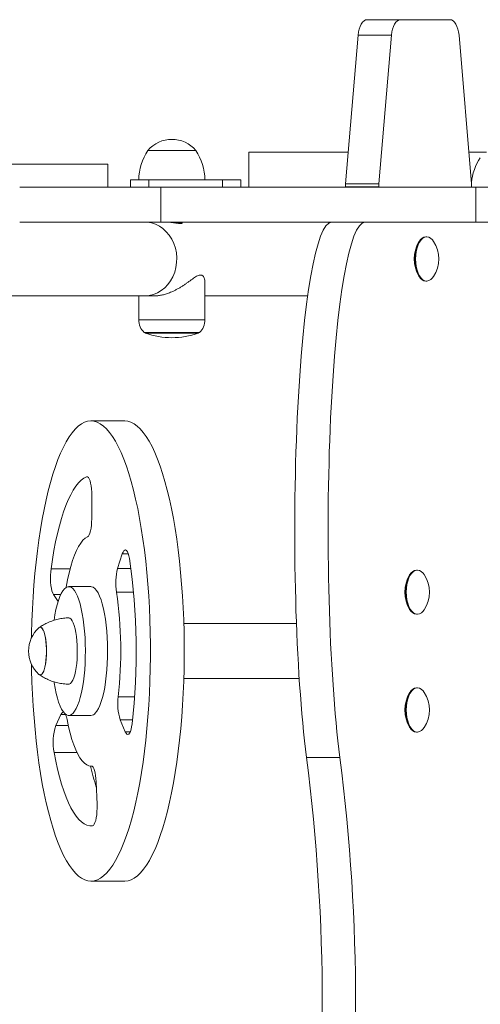
# Model space of a CAD drawing. Units: millimetres. Extents: x 0.36 to 4.86, y 0.39 to 4.43.
# Drawn here: x 2.71 to 2.96, y 2.41 to 2.94 of the extents above; entities that cross this region are included whole.
import ezdxf

# ---------------------------------------------------------------- set-up
doc = ezdxf.new("R2010")
doc.units = ezdxf.units.MM

# ---------------------------------------------------------------- blocks, each defined once
blk = doc.blocks.new('asd')
at = {"color": 7, "linetype": 'Continuous', "lineweight": 15}
for p, q in [((173.8381414283616, 164.776601699785), (173.8200443268895, 164.776601699785)), ((173.8648308591893, 164.776601699785), (173.8381414283616, 164.776601699785)), ((173.8150824811328, 164.7682637585664), (173.8083060435802, 164.6876109136831)), ((173.8331795826049, 164.7682637585664), (173.8150824811328, 164.7682637585664)), ((173.8331795826049, 164.7682637585664), (173.8264031450523, 164.6876109136831)), ((173.8765691424986, 164.6876109136825), (173.869792704946, 164.7682637585663)), ((173.7270568271434, 164.7057552290973), (173.7011130491452, 164.7057552290973)), ((173.7557911238123, 164.704757391482), (173.7557911238123, 164.6857984767911)), ((173.7557911238123, 164.704757391482), (173.8097466875677, 164.704757391482)), ((173.8751284985111, 164.704757391482), (173.884673741078, 164.704757391482)), ((173.595291676737, 164.6982714469825), (173.6793393903205, 164.6982714469825)), ((173.6793393903205, 164.6857984767911), (173.6793393903205, 164.6982714469825)), ((173.6916335917997, 164.6897898272523), (173.6916335917997, 164.6857984767911)), ((173.6916335917997, 164.6897898272523), (173.7016119679529, 164.6897898272523)), ((173.6945713700073, 164.6897898272523), (173.6945713700073, 164.6898521921033)), ((173.6961765496293, 164.6897898272523), (173.6961765496293, 164.6898521921033)), ((173.6963010702536, 164.6898521921033), (173.6963010702536, 164.6897898272523)), ((173.6974788311968, 164.6897898272523), (173.6974788311968, 164.6898521921033)), ((173.6995733730895, 164.6898521921033), (173.6995733730895, 164.6897898272523)), ((173.7007242358772, 164.6897898272523), (173.7007242358772, 164.6898521921033)), ((173.7016119679529, 164.6897898272523), (173.7016119679529, 164.6857984767911)), ((173.7016119679529, 164.6897898272523), (173.7415254725654, 164.6897898272523)), ((173.7415254725654, 164.6897898272523), (173.7415254725654, 164.6857984767911)), ((173.7415254725654, 164.6897898272523), (173.7515038487186, 164.6897898272523)), ((173.7515038487186, 164.6897898272523), (173.7515038487186, 164.6857984767911)), ((173.8264031450523, 164.6876109136831), (173.8083060435802, 164.6876109136831)), ((173.7081637127315, 164.6857984767911), (173.6315574321474, 164.6857984767911)), ((173.7081637127315, 164.6668395621001), (173.7081637127315, 164.6857984767911)), ((173.8789617914825, 164.6857984767911), (173.7081637127315, 164.6857984767911)), ((173.8263347025674, 164.6859704787486), (173.8082376010952, 164.6859704787486)), ((173.8082376010952, 164.6859704787486), (173.8082376010952, 164.6857984767911)), ((173.8263347025674, 164.6859704787486), (173.8263347025674, 164.6857984767911)), ((173.8766375849835, 164.6857984767911), (173.8766375849835, 164.6859704787479)), ((173.8789617914825, 164.6668395621001), (173.8789617914825, 164.6857984767911)), ((173.8789617914825, 164.6857984767911), (173.9770393083083, 164.6857984767911)), ((173.7081637127315, 164.6668395621001), (173.6315654154463, 164.6668395621001)), ((173.8789617914825, 164.6668395621001), (173.7081637127315, 164.6668395621001)), ((173.7128995659698, 164.6667599627559), (173.7190741262208, 164.6667599627559)), ((173.7157498789751, 164.6664202426367), (173.7190741262208, 164.6664202426367)), ((173.7185992624577, 164.6660877394501), (173.7190741262208, 164.6664202426367)), ((173.7190741262208, 164.6667599627559), (173.7189604465761, 164.6668395621001)), ((173.7190741262208, 164.6664202426367), (173.7190741262208, 164.6667599627559)), ((173.8789617914825, 164.6668395621001), (173.9770393083083, 164.6668395621001)), ((173.8483073262426, 164.6566052175131), (173.8480800703555, 164.6562811372558)), ((173.8523158527894, 164.6588568611777), (173.8518308504699, 164.6588568611777)), ((173.7320460152199, 164.6139541684884), (173.7320460152199, 164.6343235382822)), ((173.8480800703555, 164.637484482332), (173.8483073262426, 164.6371604020748)), ((173.8518308504699, 164.6349087584101), (173.8523158527894, 164.6349087584101)), ((173.6262727718673, 164.6269260574875), (173.6995229444925, 164.6269260574875)), ((173.6961238610686, 164.6269260574875), (173.6961238610686, 164.6139541684884)), ((173.6995229444925, 164.6269260574875), (173.7050304193094, 164.6269260574875)), ((173.7320460152199, 164.6269260574875), (173.7877440805208, 164.6269260574875)), ((173.6991173739146, 164.6069693051812), (173.729052502374, 164.6069693051812)), ((173.6885181684827, 164.5590730996431), (173.6702050163493, 164.5590730996431)), ((173.6706295490081, 164.5059763721733), (173.6707040577277, 164.5185485055539)), ((173.6872177448679, 164.4869920734577), (173.6846776817099, 164.4791314318568)), ((173.8432572696548, 164.4759966091412), (173.8430300137676, 164.4756725288839)), ((173.8472657962015, 164.4782482528058), (173.8467807938821, 164.4782482528058)), ((173.6702050163493, 164.4692677142648), (173.6581568899457, 164.4692677142648)), ((173.6498999895628, 164.4649554472502), (173.6523833011944, 164.4612115832583)), ((173.8430300137676, 164.4568758739601), (173.8432572696548, 164.4565517937029)), ((173.8467807938821, 164.4543001500383), (173.8472657962015, 164.4543001500383)), ((173.7816346664623, 164.4493109619585), (173.7205612981805, 164.4493109619585)), ((173.7205612981805, 164.4193758334991), (173.7831531942982, 164.419375833499)), ((173.8432572696548, 164.4121350017611), (173.8430300137676, 164.4118109215038)), ((173.8472657962015, 164.4143866454257), (173.8467807938821, 164.4143866454257)), ((173.6539396721487, 164.399947691182), (173.6510849801811, 164.393910982337)), ((173.6581568899457, 164.3994190811928), (173.6702050163492, 164.3994190811928)), ((173.686045827891, 164.397106129831), (173.688826011139, 164.3905707052955)), ((173.8430300137676, 164.3930142665801), (173.8432572696548, 164.3926901863227)), ((173.8467807938821, 164.3904385426582), (173.8472657962015, 164.3904385426582)), ((173.8052198465038, 164.3766691035522), (173.7871227450317, 164.3766691035522)), ((173.6702050163492, 164.3719785467717), (173.6705454725045, 164.3719785467717)), ((173.673497314617, 164.3510826724785), (173.6730057623345, 164.3635138060552)), ((173.6702050163492, 164.3096136958145), (173.6885181684826, 164.3096136958145))]:
    blk.add_line(p, q, dxfattribs=at)
at = {"color": 8, "linetype": 'Continuous', "lineweight": 15}
for p, q in [((173.6961238610686, 164.6139541684884), (173.7320460152199, 164.6139541684884)), ((173.7140849381443, 164.6067253302941), (173.6997767621719, 164.6067253302941)), ((173.7283931141167, 164.6067253302941), (173.7140849381443, 164.6067253302941)), ((173.66787763854, 164.5287103377951), (173.6683676128156, 164.5287103377951)), ((173.6872177448679, 164.4869920734577), (173.6904457908243, 164.4869920734577)), ((173.6485600272897, 164.4789465195929), (173.6589256630687, 164.4789465195929)), ((173.6846776817099, 164.4791314318568), (173.6918244219636, 164.4791314318568)), ((173.6498999895628, 164.4649554472502), (173.6538066952331, 164.4649554472502)), ((173.6840728511241, 164.4662393465859), (173.6933047692116, 164.4662393465859)), ((173.6850177130146, 164.409591465672), (173.6938840729913, 164.409591465672)), ((173.6539396721487, 164.399947691182), (173.6564187030684, 164.399947691182)), ((173.6510849801811, 164.393910982337), (173.6579179300173, 164.393910982337)), ((173.686045827891, 164.397106129831), (173.6927632070297, 164.397106129831)), ((173.688826011139, 164.3905707052955), (173.6915098443191, 164.3905707052955)), ((173.6502209049693, 164.3793709075865), (173.6625837981601, 164.3793709075865)), ((173.6704190382279, 164.3719840312606), (173.670487525229, 164.3719840312606))]:
    blk.add_line(p, q, dxfattribs=at)
at = {"color": 7, "linetype": 'Continuous', "lineweight": 15, "flags": 128}
for points in [[(173.8200443268895, 164.776601699785), (173.8191650160663, 164.7764480665274), (173.8183127820708, 164.7759918976199), (173.8175138679476, 164.7752472399805), (173.8167928748498, 164.7742370240294), (173.8161720044897, 164.7729923575871), (173.8156703754763, 164.7715515679641), (173.8153034345913, 164.7699590217387), (173.8150824811328, 164.7682637585664)], [(173.8381414283616, 164.776601699785), (173.8372621175384, 164.7764480665274), (173.8364098835429, 164.7759918976199), (173.8356109694197, 164.7752472399805), (173.8348899763219, 164.7742370240294), (173.8342691059618, 164.7729923575871), (173.8337674769484, 164.7715515679641), (173.8334005360634, 164.7699590217387), (173.8331795826049, 164.7682637585664)], [(173.869792704946, 164.7682637585663), (173.8695717514875, 164.7699590217387), (173.8692048106025, 164.7715515679641), (173.8687031815891, 164.772992357587), (173.868082311229, 164.7742370240293), (173.8673613181312, 164.7752472399804), (173.866562404008, 164.7759918976198), (173.8657101700125, 164.7764480665273), (173.8648308591893, 164.776601699785)], [(173.8518308504699, 164.6588568611777), (173.8507826500064, 164.6586749484316), (173.8497662985835, 164.6581347375202), (173.8488126775249, 164.6572526424785), (173.8479507621241, 164.6560554653181), (173.8472067412442, 164.6545795816612), (173.8466032215832, 164.6528698354858), (173.8461585407806, 164.6509781765644), (173.8458862102376, 164.648962081996), (173.8457945045799, 164.6468828097939), (173.8458862102376, 164.6448035375918), (173.8461585407806, 164.6427874430235), (173.8466032215832, 164.640895784102), (173.8472067412442, 164.6391860379267), (173.8479507621241, 164.6377101542698), (173.8488126775249, 164.6365129771094), (173.8497662985835, 164.6356308820677), (173.8507826500064, 164.6350906711562), (173.8518308504699, 164.6349087584101)], [(173.8559762201297, 164.6564042037277), (173.8553340257344, 164.6572526424785), (173.8543804046758, 164.6581347375202), (173.8533640532529, 164.6586749484316), (173.8523158527894, 164.6588568611777), (173.8512676523258, 164.6586749484316), (173.8502513009029, 164.6581347375202), (173.8492976798444, 164.6572526424785), (173.8484357644435, 164.6560554653181), (173.8476917435636, 164.6545795816612), (173.8470882239026, 164.6528698354858), (173.8466435431001, 164.6509781765644), (173.8463712125571, 164.648962081996), (173.8462795068994, 164.6468828097939), (173.8463712125571, 164.6448035375918), (173.8466435431001, 164.6427874430235), (173.8470882239026, 164.640895784102), (173.8476917435636, 164.6391860379267), (173.8484357644435, 164.6377101542698), (173.8492976798444, 164.6365129771094), (173.8502513009029, 164.6356308820677), (173.8512676523258, 164.6350906711562), (173.8523158527894, 164.6349087584101), (173.8523158527894, 164.6349087584101)], [(173.6881077569197, 164.330559529435), (173.6895117286181, 164.3343887385369), (173.690860973343, 164.33850127998), (173.6921516665137, 164.3428854963188), (173.69338014952, 164.3475289600157), (173.6945429400934, 164.3524185086684), (173.6956367421777, 164.35754028232), (173.6966584552721, 164.3628797627466), (173.6976051832199, 164.3684218146108), (173.6984742424177, 164.3741507283645), (173.6992631694228, 164.3800502647793), (173.699969727936, 164.3861037009781), (173.7005919151404, 164.3922938778385), (173.7011279673787, 164.3986032486315), (173.7015763651526, 164.4050139287602), (173.70193583743, 164.4115077464552), (173.7022053652476, 164.4180662942848), (173.7023841845995, 164.4246709813325), (173.7024717886029, 164.4313030858954), (173.7024679289346, 164.4379438085525), (173.7023726165354, 164.4445743254539), (173.7021861215785, 164.4511758416792), (173.7019089727042, 164.4577296445133), (173.7015419555211, 164.46421715649), (173.7010861103793, 164.4706199880519), (173.7005427294214, 164.4769199896771), (173.6999133529196, 164.4830993033267), (173.6991997649101, 164.4891404130647), (173.6984039881357, 164.4950261947093), (173.697528278312, 164.5007399643728), (173.6965751177337, 164.5062655257544), (173.695547208238, 164.5115872160501), (173.6944474635461, 164.5166899503504), (173.6932790010037, 164.5215592644007), (173.6920451327449, 164.5261813556012), (173.6907493563033, 164.5305431221322), (173.6893953446981, 164.5346322000927), (173.6879869360222, 164.5384369985468), (173.6865281225631, 164.54194673238), (173.6850230394859, 164.5451514528704), (173.6834759531122, 164.5480420758897), (173.6818912488264, 164.5506104076527), (173.680273418645, 164.552849167944), (173.6786270484835, 164.5547520107545), (173.6769568051567, 164.5563135422694), (173.6752674231511, 164.5575293361579), (173.6735636912034, 164.5583959461203), (173.6718504387269, 164.5589109156564), (173.6701325221218, 164.559072785029), (173.6684148110096, 164.558881095402), (173.6667021744289, 164.5583363901403), (173.6649994670342, 164.5574402132702), (173.6633115153346, 164.5561951051025), (173.6616431040125, 164.5546045950314), (173.6599989623612, 164.5526731915307), (173.6583837508788, 164.5504063693733), (173.6568020480577, 164.5478105541129), (173.6552583374064, 164.5448931038699), (173.6537569947405, 164.5416622884741), (173.6523022757788, 164.5381272660226), (173.6508983040804, 164.5342980569207), (173.6495490593555, 164.5301855154776), (173.6482583661848, 164.5258012991388), (173.6470298831786, 164.5211578354419), (173.6458670926051, 164.5162682867892), (173.6447732905208, 164.5111465131376), (173.6437515774264, 164.505807032711), (173.6428048494786, 164.5002649808468), (173.6419357902809, 164.4945360670931), (173.6411468632757, 164.4886365306783), (173.6404403047625, 164.4825830944795), (173.6398181175581, 164.4763929176191), (173.6392820653198, 164.4700835468261), (173.6388336675459, 164.4636728666974), (173.6384741952685, 164.4571790490024), (173.6382046674509, 164.4506205011728), (173.638025848099, 164.4440158141251), (173.6379829948889, 164.4415781296183)], [(173.7064209090531, 164.330559529435), (173.7078248807515, 164.3343887385369), (173.7091741254764, 164.33850127998), (173.710464818647, 164.3428854963188), (173.7116933016534, 164.3475289600157), (173.7128560922268, 164.3524185086684), (173.7139498943111, 164.35754028232), (173.7149716074055, 164.3628797627466), (173.7159183353533, 164.3684218146108), (173.716787394551, 164.3741507283645), (173.7175763215562, 164.3800502647792), (173.7182828800694, 164.3861037009781), (173.7189050672738, 164.3922938778385), (173.7194411195121, 164.3986032486315), (173.719889517286, 164.4050139287602), (173.7202489895634, 164.4115077464552), (173.720518517381, 164.4180662942848), (173.7206973367329, 164.4246709813325), (173.7207849407363, 164.4313030858954), (173.720781081068, 164.4379438085525), (173.7206857686688, 164.4445743254539), (173.7204992737119, 164.4511758416792), (173.7202221248376, 164.4577296445133), (173.7198551076546, 164.46421715649), (173.7193992625127, 164.4706199880519), (173.7188558815548, 164.4769199896771), (173.718226505053, 164.4830993033267), (173.7175129170435, 164.4891404130647), (173.7167171402691, 164.4950261947093), (173.7158414304454, 164.5007399643728), (173.7148882698671, 164.5062655257544), (173.7138603603714, 164.5115872160501), (173.7127606156795, 164.5166899503504), (173.7115921531371, 164.5215592644007), (173.7103582848783, 164.5261813556012), (173.7090625084367, 164.5305431221322), (173.7077084968315, 164.5346322000927), (173.7063000881556, 164.5384369985468), (173.7048412746964, 164.54194673238), (173.7033361916193, 164.5451514528704), (173.7017891052456, 164.5480420758897), (173.7002044009598, 164.5506104076526), (173.6985865707784, 164.552849167944), (173.6969402006168, 164.5547520107545), (173.6952699572901, 164.5563135422694), (173.6935805752845, 164.5575293361579), (173.6918768433368, 164.5583959461203), (173.6901635908603, 164.5589109156563), (173.6885181684827, 164.5590730996431)], [(173.66787763854, 164.5287103377951), (173.6663783309584, 164.527977406516), (173.6648935479189, 164.5268890786013), (173.6634289250545, 164.5254494849016), (173.6619900214783, 164.5236640895292), (173.6605822986832, 164.5215396691192), (173.6592110998127, 164.519084287108), (173.6578816293805, 164.5163072631276), (173.6565989335157, 164.5132191376321), (173.6553678808106, 164.5098316318906), (173.6541931438408, 164.5061576034979), (173.6530791814302, 164.5022109975723), (173.6520302217274, 164.4980067938257), (173.651050246157, 164.4935609497063), (173.6501429743079, 164.4888903398314), (173.6493118498152, 164.4840126919374), (173.6485600272897, 164.4789465195929)], [(173.6707040577277, 164.5185485055539), (173.6706697769738, 164.5204133549476), (173.6705460815763, 164.5222207612405), (173.6703373137116, 164.5239072776363), (173.6700508019211, 164.5254137010313), (173.6696966038524, 164.5266871502671), (173.6692871531971, 164.5276829224596), (173.6688368232217, 164.5283660622389), (173.6683614222116, 164.5287125888152), (173.66787763854, 164.5287103377951)], [(173.6683456203225, 164.4962929189129), (173.6687976694593, 164.4966561385114), (173.6692257520887, 164.4973246723892), (173.669616180516, 164.4982771445621), (173.6699564710183, 164.4994831002836), (173.6702357430037, 164.5009039798172), (173.670445066912, 164.5024943513619), (173.6705777497322, 164.5042033637076), (173.6706295490081, 164.5059763721733)], [(173.6567620972927, 164.4688492661764), (173.6567869388907, 164.4689933593677), (173.6575338856946, 164.4729651368261), (173.6583593703997, 164.4766975299386), (173.6592582765061, 164.4801674046747), (173.6602250324354, 164.4833532541392), (173.661253646064, 164.4862353318757), (173.6623377418633, 164.4887957742584), (173.6634706004165, 164.4910187112141), (173.6646452000666, 164.4928903645878), (173.6658542604379, 164.494399133542), (173.6670902875612, 164.4955356664608), (173.6683456203225, 164.4962929189129)], [(173.6910231503751, 164.4844809802715), (173.6907299356155, 164.4859680177008), (173.6903700879886, 164.4872175893597), (173.6899562395069, 164.4881858305571), (173.6895029178172, 164.4888387523653), (173.6890260362254, 164.4891534347595), (173.6885423350787, 164.4891188311976), (173.6880687941168, 164.4887361563954), (173.6876220364182, 164.4880188436858), (173.6872177448679, 164.4869920734577)], [(173.6485600272897, 164.4789465195929), (173.6483733869183, 164.477221700958), (173.648273279485, 164.4753926154264), (173.6482632191393, 164.4735234708176), (173.6483435590375, 164.4716798811764), (173.6485114789452, 164.4699265634715), (173.6487610842388, 164.468325065785), (173.6490836128283, 164.4669316067425), (173.6494677427405, 164.4657951020264), (173.6498999895628, 164.4649554472502)], [(173.8467807938821, 164.4782482528058), (173.8457325934185, 164.4780663400597), (173.8447162419956, 164.4775261291483), (173.8437626209371, 164.4766440341066), (173.8429007055362, 164.4754468569462), (173.8421566846563, 164.4739709732893), (173.8415531649953, 164.4722612271139), (173.8411084841928, 164.4703695681925), (173.8408361536498, 164.4683534736241), (173.8407444479921, 164.466274201422), (173.8408361536498, 164.46419492922), (173.8411084841928, 164.4621788346516), (173.8415531649953, 164.4602871757301), (173.8421566846563, 164.4585774295548), (173.8429007055362, 164.4571015458979), (173.8437626209371, 164.4559043687375), (173.8447162419956, 164.4550222736958), (173.8457325934185, 164.4544820627843), (173.8467807938821, 164.4543001500383)], [(173.8509261635418, 164.4757955953558), (173.8502839691465, 164.4766440341066), (173.849330348088, 164.4775261291483), (173.8483139966651, 164.4780663400597), (173.8472657962015, 164.4782482528058), (173.846217595738, 164.4780663400597), (173.8452012443151, 164.4775261291483), (173.8442476232565, 164.4766440341066), (173.8433857078556, 164.4754468569462), (173.8426416869758, 164.4739709732893), (173.8420381673148, 164.4722612271139), (173.8415934865122, 164.4703695681925), (173.8413211559692, 164.4683534736241), (173.8412294503116, 164.466274201422), (173.8413211559692, 164.46419492922), (173.8415934865122, 164.4621788346516), (173.8420381673148, 164.4602871757301), (173.8426416869758, 164.4585774295548), (173.8433857078556, 164.4571015458979), (173.8442476232565, 164.4559043687375), (173.8452012443151, 164.4550222736958), (173.846217595738, 164.4544820627843), (173.8472657962015, 164.4543001500383), (173.8472657962015, 164.4543001500383)], [(173.6604954972799, 164.4006086437989), (173.6613666533513, 164.4016960226244), (173.6622048729067, 164.4031184076975), (173.6630015546791, 164.4048612034224), (173.6637485236355, 164.4069065263567), (173.6644381148635, 164.4092333887193), (173.665063252224, 164.4118179137536), (173.6656175209617, 164.4146335807354), (173.6660952335294, 164.4176514971111), (173.6664914879496, 164.420840694975), (173.6668022181157, 164.4241684488411), (173.6670242355159, 164.4276006114518), (173.667155261951, 164.4311019641741), (173.6671939529127, 164.434636578391), (173.6671399113791, 164.4381681841776), (173.6669936918898, 164.4416605424795), (173.6667567948543, 164.4450778169746), (173.666431651157, 164.4483849418021), (173.6660215972121, 164.4515479813863), (173.665530840728, 164.4545344786607), (173.6649644175303, 164.4573137881217), (173.6643281398876, 164.4598573902935), (173.6636285368694, 164.4621391843755), (173.6628727873494, 164.4641357560729), (173.6620686463405, 164.4658266178581), (173.6612243654175, 164.4671944192012), (173.6603486080452, 164.4682251246095), (173.6594503606793, 164.4689081576507), (173.6585388405534, 164.4692365094815), (173.6576234010973, 164.4692068107678), (173.6567134359588, 164.4688193662585), (173.6558182826115, 164.4680781516587), (173.6549471265401, 164.4669907728332), (173.6541089069847, 164.4655683877602), (173.6533122252123, 164.4638255920352), (173.6525652562559, 164.4617802691009), (173.6518756650279, 164.4594534067383), (173.6512505276674, 164.456868881704), (173.6506962589297, 164.4540532147223), (173.6502248604924, 164.4510800648852)], [(173.6725436236835, 164.4006086437989), (173.6734147797549, 164.4016960226244), (173.6742529993103, 164.4031184076975), (173.6750496810827, 164.4048612034224), (173.675796650039, 164.4069065263567), (173.676486241267, 164.4092333887193), (173.6771113786276, 164.4118179137536), (173.6776656473653, 164.4146335807354), (173.6781433599329, 164.4176514971111), (173.6785396143531, 164.4208406949749), (173.6788503445193, 164.4241684488411), (173.6790723619194, 164.4276006114518), (173.6792033883546, 164.431101964174), (173.6792420793162, 164.434636578391), (173.6791880377827, 164.4381681841776), (173.6790418182933, 164.4416605424795), (173.6788049212579, 164.4450778169746), (173.6784797775605, 164.4483849418021), (173.6780697236156, 164.4515479813863), (173.6775789671316, 164.4545344786607), (173.6770125439339, 164.4573137881217), (173.6763762662911, 164.4598573902935), (173.675676663273, 164.4621391843755), (173.674920913753, 164.4641357560729), (173.674116772744, 164.4658266178581), (173.6732724918211, 164.4671944192012), (173.6723967344487, 164.4682251246095), (173.6714984870829, 164.4689081576507), (173.6705869669569, 164.4692365094815), (173.6702050163493, 164.4692677142648)], [(173.6427352881492, 164.4473152867279), (173.6432877896686, 164.4471383670696), (173.6438252203869, 164.4466124340016), (173.6443329205949, 164.4457518336071), (173.6447970415545, 164.4445800408214), (173.6452049232559, 164.4431290190971), (173.6455454397494, 164.4414383485242), (173.6458093026327, 164.4395541461889), (173.6459893144143, 164.4375278082189), (173.646080564842, 164.4354146078319), (173.646080564842, 164.4332721876257), (173.6459893144143, 164.4311589872387), (173.6458093026327, 164.4291326492688), (173.6455454397494, 164.4272484469334), (173.6452049232559, 164.4255577763606), (173.6447970415545, 164.4241067546363), (173.6443329205949, 164.4229349618506), (173.6438252203868, 164.4220743614561), (173.6432877896686, 164.4215484283881), (173.6427352881491, 164.4213715087297), (173.6421827866297, 164.4215484283881), (173.6419686153996, 164.421714383376)], [(173.6419686153996, 164.4469724120817), (173.6421827866297, 164.4471383670696), (173.6427352881492, 164.4473152867279)], [(173.6419686153996, 164.4469724120817), (173.6424580906194, 164.4472709811503), (173.643012485679, 164.4472709811503), (173.6435593195126, 164.4469183503743), (173.6440836759188, 164.4462227076705), (173.6445712518215, 164.4452030283586), (173.6450087474213, 164.4438871266321), (173.6453842289785, 164.4423108968597), (173.6456874543353, 164.4405173344807), (173.6459101522942, 164.4385553632014), (173.6460462482355, 164.4364785004838), (173.6460920298166, 164.4343433977288)], [(173.6581568899457, 164.4523044748045), (173.6588037381492, 164.452129678837), (173.6594379961882, 164.4516086931395), (173.6600473189515, 164.4507516581057), (173.6606198466645, 164.4495752549477), (173.6611444357265, 164.4481023810151), (173.6616108756081, 164.4463617041233), (173.6620100875878, 164.4443871045682), (173.6623343014582, 164.442217015684), (173.6625772067653, 164.4398936757825), (173.6627340756335, 164.4374623060319), (173.6628018547888, 164.434970230279), (173.662779224987, 164.4324659539434), (173.6626666266915, 164.4299982199157), (173.6624662514999, 164.4276150598314), (173.6621819994875, 164.425362859191), (173.6618194032964, 164.423285454518), (173.6613855204489, 164.4214232801314), (173.6608887959812, 164.4198125811373), (173.6603388980701, 164.4184847079597), (173.6597465298528, 164.4174655061395), (173.6591232211028, 164.4167748132807), (173.6584811038161, 164.4164260729342), (173.6581324053592, 164.4163825698811)], [(173.6460920298166, 164.4343433977288), (173.6460462482355, 164.4322082949739), (173.6459101522942, 164.4301314322562), (173.6456874543353, 164.428169460977), (173.6453842289785, 164.426375898598), (173.6450087474212, 164.4247996688256), (173.6445712518215, 164.4234837670991), (173.6440836759187, 164.4224640877871), (173.6435593195126, 164.4217684450834), (173.643012485679, 164.4214158143074), (173.6424580906193, 164.4214158143074), (173.6419686153996, 164.421714383376)], [(173.6379829948889, 164.4271086658393), (173.6380374161631, 164.4241124700036), (173.63822391112, 164.4175109537784), (173.6385010599943, 164.4109571509443), (173.6388680771774, 164.4044696389676), (173.6393239223192, 164.3980668074057), (173.6398673032772, 164.3917668057805), (173.6404966797789, 164.3855874921309), (173.6412102677884, 164.3795463823929), (173.6420060445628, 164.3736606007483), (173.6428817543865, 164.3679468310848), (173.6438349149648, 164.3624212697032), (173.6448628244605, 164.3570995794075), (173.6459625691525, 164.3519968451072), (173.6471310316948, 164.3471275310569), (173.6483648999536, 164.3425054398564), (173.6496606763952, 164.3381436733254), (173.6510146880004, 164.3340545953649), (173.6524230966763, 164.3302497969108), (173.6538819101355, 164.3267400630776), (173.6553869932126, 164.3235353425871), (173.6569340795863, 164.320644719568), (173.6585187838721, 164.3180763878049), (173.6601366140535, 164.3158376275136), (173.6617829842151, 164.3139347847031), (173.6634532275418, 164.3123732531882), (173.6651426095474, 164.3111574592997), (173.6668463414951, 164.3102908493373), (173.6685595939717, 164.3097758798013), (173.6702775105767, 164.3096140104286), (173.6719952216889, 164.3098057000556), (173.6737078582696, 164.3103504053173), (173.6754105656643, 164.3112465821874), (173.677098517364, 164.3124916903551), (173.678766928686, 164.3140822004262), (173.6804110703373, 164.3160136039269), (173.6820262818197, 164.3182804260844), (173.6836079846408, 164.3208762413447), (173.6851516952921, 164.3237936915877), (173.686653037958, 164.3270245069835), (173.6881077569197, 164.330559529435)], [(173.6502255564172, 164.4176018060358), (173.6502921826793, 164.4171388140713), (173.6507829391634, 164.414152316797), (173.6513493623611, 164.4113730073359), (173.6519856400038, 164.4088294051642), (173.652685243022, 164.4065476110821), (173.653440992542, 164.4045510393848), (173.6542451335509, 164.4028601775995), (173.6550894144739, 164.4014923762564), (173.6559651718462, 164.4004616708481), (173.6568634192121, 164.3997786378069), (173.657774939338, 164.3994502859761), (173.6586903787941, 164.3994799846899), (173.6596003439326, 164.3998674291991), (173.6604954972799, 164.4006086437989)], [(173.8467807938821, 164.4143866454257), (173.8457325934185, 164.4142047326796), (173.8447162419956, 164.4136645217682), (173.8437626209371, 164.4127824267265), (173.8429007055362, 164.4115852495661), (173.8421566846563, 164.4101093659092), (173.8415531649953, 164.4083996197338), (173.8411084841928, 164.4065079608124), (173.8408361536498, 164.404491866244), (173.8407444479921, 164.4024125940419), (173.8408361536498, 164.4003333218398), (173.8411084841928, 164.3983172272714), (173.8415531649953, 164.39642556835), (173.8421566846563, 164.3947158221747), (173.8429007055362, 164.3932399385178), (173.8437626209371, 164.3920427613573), (173.8447162419956, 164.3911606663157), (173.8457325934185, 164.3906204554042), (173.8467807938821, 164.3904385426582)], [(173.8509261635418, 164.4119339879757), (173.8502839691465, 164.4127824267265), (173.849330348088, 164.4136645217682), (173.8483139966651, 164.4142047326796), (173.8472657962015, 164.4143866454257), (173.846217595738, 164.4142047326796), (173.8452012443151, 164.4136645217682), (173.8442476232565, 164.4127824267265), (173.8433857078556, 164.4115852495661), (173.8426416869758, 164.4101093659092), (173.8420381673148, 164.4083996197338), (173.8415934865122, 164.4065079608124), (173.8413211559692, 164.404491866244), (173.8412294503116, 164.4024125940419), (173.8413211559692, 164.4003333218398), (173.8415934865122, 164.3983172272714), (173.8420381673148, 164.39642556835), (173.8426416869758, 164.3947158221747), (173.8433857078556, 164.3932399385178), (173.8442476232565, 164.3920427613573), (173.8452012443151, 164.3911606663157), (173.846217595738, 164.3906204554042), (173.8472657962015, 164.3904385426582), (173.8472657962015, 164.3904385426582)], [(173.655345595432, 164.4011518270978), (173.6552733073628, 164.4011659393781), (173.6548122402971, 164.401071296562), (173.6543629061594, 164.4006608391168), (173.6539396721487, 164.399947691182)], [(173.6704190382279, 164.3719840312606), (173.6691489366155, 164.3721122247417), (173.6678853807714, 164.3726261380013), (173.6666362024375, 164.3735225857143), (173.6654091442412, 164.3747960115398), (173.6642118117056, 164.3764385225602), (173.6630516261086, 164.3784399382027), (173.6619357784851, 164.3807878533403), (173.6608711850553, 164.3834677151812), (173.659864444357, 164.3864629134694), (173.6589217963465, 164.3897548834379), (173.6580490837221, 164.3933232208768), (173.6572517157107, 164.3971458086016)], [(173.688826011139, 164.3905707052955), (173.6892610676051, 164.3897530077738), (173.6897279582913, 164.3892632752059), (173.6902102935686, 164.3891186990571), (173.6906911416447, 164.3893243544969), (173.6911536229336, 164.3898730222415), (173.6915815025931, 164.3907454419784), (173.6919597604288, 164.3919109884751), (173.6922751181603, 164.3933287466417), (173.6925165055384, 164.3949489478048)], [(173.6502209049693, 164.3793709075865), (173.6511348099725, 164.3747196503378), (173.6521210977271, 164.3702947005974), (173.6531760246858, 164.3661128536757), (173.6542955867746, 164.3621899821638), (173.655475534591, 164.3585409756873), (173.6567113895326, 164.3551796843915), (173.6579984607965, 164.3521188663718), (173.6593318631834, 164.3493701392491), (173.6607065356399, 164.3469439360744), (173.6621172604679, 164.3448494657285), (173.6635586831297, 164.3430946779696), (173.6650253325707, 164.3416862332586), (173.6665116419857, 164.3406294774792), (173.6680119699485, 164.3399284216467), (173.669520621824, 164.339585726684), (173.6710318713829, 164.3396026933221)], [(173.6730057623345, 164.3635138060552), (173.672895490404, 164.3652464442989), (173.6727071302641, 164.3668754882415), (173.6724467046212, 164.3683488501452), (173.6721225404347, 164.3696194201157), (173.6717450026667, 164.3706465724132), (173.6713261628692, 164.3713974644374), (173.6708794132022, 164.3718480868502), (173.6704190382279, 164.3719840312606)], [(173.6710318713829, 164.3396026933221), (173.671511726514, 164.3398404745276), (173.6719716815742, 164.3404199884004), (173.6723955904016, 164.3413208918117), (173.672768572193, 164.3425115596447), (173.6730775338771, 164.3439501949555), (173.6733116297303, 164.3455862962039), (173.6734626421027, 164.3473624300485), (173.673525269889, 164.3492162474742), (173.673497314617, 164.3510826724785)], [(173.6885181684826, 164.3096136958145), (173.6885906627101, 164.3096140104286), (173.6903083738223, 164.3098057000556), (173.692021010403, 164.3103504053173), (173.6937237177977, 164.3112465821873), (173.6954116694973, 164.3124916903551), (173.6970800808194, 164.3140822004261), (173.6987242224707, 164.3160136039269), (173.7003394339531, 164.3182804260843), (173.7019211367742, 164.3208762413447), (173.7034648474255, 164.3237936915877), (173.7049661900914, 164.3270245069835), (173.7064209090531, 164.330559529435)]]:
    blk.add_lwpolyline(points, dxfattribs=at)
at = {"color": 8, "linetype": 'Continuous', "lineweight": 15, "flags": 128}
blk.add_lwpolyline([(173.6995229444925, 164.6668395621001), (173.7006741378929, 164.6667949962499), (173.7029559816203, 164.6664396628109), (173.7051765627189, 164.6657353368664), (173.7072962548662, 164.6646945871298), (173.7092772321058, 164.6633359858046), (173.7110841438518, 164.6616837771637), (173.7126847457214, 164.6597674449094), (173.7140504749362, 164.6576211860363), (173.7151569600261, 164.6552833005847), (173.7159844557384, 164.652795508176), (173.7165181953926, 164.6502022035245), (173.7167486543918, 164.6475496642133), (173.7166717201898, 164.6448852248691), (173.7162887656792, 164.6422564324753), (173.7156066246923, 164.6397101978943), (173.7146374700513, 164.6372919587427), (173.7133985963436, 164.6350448685552), (173.7119121112998, 164.6330090267095), (173.7102045412809, 164.6312207628517), (173.7083063579143, 164.6297119885926), (173.706251434327, 164.6285096280446), (173.7040764406793, 164.6276351373602), (173.7018201897842, 164.6271041218464), (173.6995229444925, 164.6269260574875)], dxfattribs=at)
at = {"color": 7, "linetype": 'Continuous', "lineweight": 15}
for centre, radius, start, end in [((173.7140849381443, 164.6946958621943), 0.01704639259495384, 40.44971886229748, 139.5502811377025), ((173.7260531620024, 164.68919918227), 0.02993512845942713, 146.4225174758066, 178.8694332516891), ((173.7021167142861, 164.68919918227), 0.02993512845943308, 1.130566748310906, 33.57748252416335), ((173.9062905954742, 164.6852078318087), 0.02993512845942672, 146.4225174758066, 174.115703000166), ((173.8278517097115, 164.685973781068), 0.01961410889418812, 175.2121176009269, 180.0096465745797), ((173.845948811184, 164.685973781068), 0.01961410889463762, 175.2121176009551, 180.0096465745794), ((173.8570234763648, 164.6859737810673), 0.01961410889673617, 359.9903534255876, 4.787882398697606), ((173.8642823704116, 164.6468828097939), 0.01873080580723613, 149.8836381860123, 210.1163618139877), ((173.8415730307234, 164.6468828097939), 0.01726582773907317, 326.5328444634574, 33.46715553654263), ((173.8518211855911, 164.6396047148199), 0.004721938398555228, 276.0133018764301, 331.6354346349243), ((173.7057696246833, 164.6139541684884), 0.009645763614707398, 180, 226.3971810271974), ((173.7224002516052, 164.6139541684884), 0.00964576361470691, 313.6028189728026, 0), ((173.7001152115299, 164.6076640165775), 0.000997837615313993, 224.1242667061314, 250.1729062372472), ((173.7140849381443, 164.646408929059), 0.0421842614086445, 250.1729062366029, 270), ((173.7140849381443, 164.646408929059), 0.0421842614086445, 270, 289.8270937633971), ((173.7280546647587, 164.6076640165775), 0.000997837615315511, 289.8270937627528, 315.8757332938686), ((173.3542393540593, 164.4340851032824), 0.3405335077175579, 353.4006428721426, 8.510517019544197), ((173.7155165542189, 164.4712243995562), 0.03183641338833315, 165.6192520099059, 189.0086382101216), ((173.8592323138237, 164.466274201422), 0.01873080580723051, 149.8836381859686, 210.1163618140314), ((173.8365229741356, 164.466274201422), 0.01726582773907199, 326.5328444634053, 33.46715553659465), ((173.4610863855131, 164.4341882094177), 0.225278137508922, 353.7317273543359, 8.17943253735091), ((173.8467711290032, 164.4589961064481), 0.004721938398558493, 276.0133018767731, 331.6354346349243), ((173.653417960227, 164.4343433977288), 0.01704639259495329, 132.1951542348686, 180), ((173.653417960227, 164.4343433977288), 0.01704639259495259, 180, 227.8048457650673), ((173.8592323138237, 164.4024125940419), 0.01873080580723368, 149.8836381859686, 210.1163618140314), ((173.8365229741356, 164.4024125940419), 0.01726582773907199, 326.5328444634053, 33.46715553659465), ((173.7137162335611, 164.4056696697068), 0.02896524754174362, 172.2184461772008, 197.1964446691107), ((173.6464207270029, 164.3954261481099), 0.01096665621758798, 9.021675030552323, 25.51338013553616), ((173.670028339938, 164.4026599770147), 0.003245707978608452, 273.1203726604578, 320.8011238044313), ((173.6788258862213, 164.3849667071972), 0.0291471769766581, 162.1295428865755, 191.0686068592488), ((173.8467711290032, 164.395134499068), 0.004721938398560051, 276.0133018767731, 331.6354346349243), ((172.7386662843898, 164.2427585755925), 1.056973499838247, 352.7214987246444, 7.278501275301295), ((172.7567633858619, 164.2427585755925), 1.056973499838247, 352.7214987246444, 7.278501275301295), ((173.8020264244917, 164.4013775631464), 0.1352167565082492, 192.5562709203463, 197.5778485781952)]:
    blk.add_arc(centre, radius, start, end, dxfattribs=at)
for centre, end_param in [((173.8006921687326, 164.4994872952461), 2.394827772480621), ((173.8187892702047, 164.4994872952461), 2.394827772480568)]:
    blk.add_ellipse(centre, major_axis=(7.657267705521048e-14, 0.1673522668543531), ratio=0.1193681839136807, start_param=0, end_param=end_param, dxfattribs=at)
for points, knots in [([(173.7190741262208, 164.6665665310165), (173.7192405527827, 164.6665069450744), (173.719643521865, 164.6663626694726), (173.7195832418767, 164.6661401606224), (173.7189668581181, 164.6660403233549), (173.7178070705896, 164.6661211039401), (173.7162673103311, 164.6663418358774), (173.7144792941492, 164.666607074073), (173.7127290714659, 164.6668114640548), (173.711760523013, 164.6668206476613), (173.7113457642461, 164.6668245803312)], [0, 0, 0, 0, 0.09592793116900432, 0.2322705581008095, 0.3671741025850356, 0.4973897400317282, 0.6271205754276019, 0.7611437224661592, 0.8977152512966945, 1, 1, 1, 1]), ([(173.7050349903164, 164.626934430535), (173.7053225713054, 164.6269358052728), (173.7059358897125, 164.6269387371492), (173.7072683547481, 164.6270614594989), (173.7086937927684, 164.6273047203102), (173.7101441890904, 164.6276701856621), (173.7116137194913, 164.6281124078862), (173.7130823921691, 164.6286589594275), (173.7146946576327, 164.6293621887352), (173.7160940602363, 164.6300435428286), (173.7176238145912, 164.6308738207791), (173.7191184249307, 164.6317628166494), (173.7205658096434, 164.6326921788092), (173.721957335732, 164.6336415809888), (173.7232983124194, 164.6345970851029), (173.724595484961, 164.6355414645536), (173.7258145075681, 164.6364180233172), (173.7269585482871, 164.637185858303), (173.7279610799102, 164.6377552393809), (173.7288551241019, 164.6381073360767), (173.7296190131174, 164.6382235278776), (173.7302908286317, 164.6381015691736), (173.7308004404882, 164.6377928816387), (173.7312999190849, 164.6372635415723), (173.7316381437787, 164.6366274179138), (173.7319027575616, 164.6357764915035), (173.7320378844115, 164.6350607099198), (173.732029390011, 164.6345177332625), (173.7320263519984, 164.6343235382822)], [0, 0, 0, 0, 0.02418368549993187, 0.05157607782711579, 0.1072735041946338, 0.1356206977806506, 0.1638045771771381, 0.2208975331414, 0.2498209604950438, 0.2919326225184938, 0.3343712181169929, 0.3777139125001625, 0.4213214893876029, 0.4645897553249538, 0.5080811693956494, 0.5522944108187454, 0.5968027586176505, 0.6378188916188734, 0.6794176457132717, 0.7135292135202076, 0.7485603396262008, 0.7827136743323337, 0.8178771346309628, 0.8443070313241872, 0.8980597731212472, 0.925314307154759, 0.9732887474021725, 1, 1, 1, 1]), ([(173.6581318864272, 164.4522811604273), (173.6579559794198, 164.4522848788584), (173.6567776461944, 164.4523097871948), (173.654622287094, 164.4520533058402), (173.6517265451359, 164.4515107991676), (173.648959837018, 164.4506726478416), (173.646350943574, 164.449591449096), (173.644043622541, 164.448390086451), (173.6426811194392, 164.4474565457404), (173.6420756330003, 164.4470416870587)], [0, 0, 0, 0, 0.03072998191477908, 0.2058483015174489, 0.3773936675109017, 0.5454706706408494, 0.7100911703674011, 0.8711666309980342, 1, 1, 1, 1]), ([(173.6421290329127, 164.4216255356817), (173.6424670970919, 164.4213797527311), (173.6435607953724, 164.4205846007837), (173.6455831136359, 164.4194745627938), (173.6481644075216, 164.4183089310436), (173.6508719866484, 164.4174053067866), (173.6537500007167, 164.4167633870673), (173.6561849443541, 164.4164229586949), (173.6576808207066, 164.416422623695), (173.6581320374704, 164.4164225226455)], [0, 0, 0, 0, 0.07367496203694261, 0.238351722158787, 0.4041880698153955, 0.5708128677357409, 0.737970961187607, 0.9209614519909771, 1, 1, 1, 1])]:
    blk.add_open_spline(points, degree=3, knots=knots, dxfattribs=at)

msp = doc.modelspace()

# ---------------------------------------------------------------- block references
msp.add_blockref('asd', (-170.9240366070661, -161.8370800446909))

doc.saveas('drawing.dxf')
